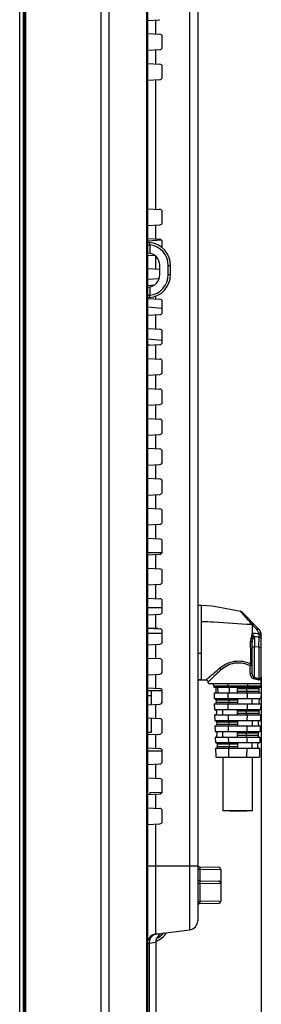
# Model space of a CAD drawing. Units: millimetres. Extents: x 0 to 2700, y 0 to 2000.
# Drawn here: x 1405 to 1458, y 673 to 887 of the extents above; entities that cross this region are included whole.
import ezdxf

# ---------------------------------------------------------------- set-up
doc = ezdxf.new("R2010")
doc.units = ezdxf.units.MM
doc.header["$LTSCALE"] = 148.5
doc.layers.get('0').update_dxf_attribs({"linetype": 'CONTINUOUS'})
for name, color, linetype in [('7_ALL_FEATURES', 7, 'CONTINUOUS'), ('DEF_DRAFT_DIM', 7, 'CONTINUOUS'), ('DEF_DRAFT_ENTITY', 7, 'CONTINUOUS')]:
    doc.layers.add(name, color=color, linetype=linetype)
doc.styles.get("Standard").update_dxf_attribs({"font": 'txt', "width": 0.8})
doc.dimstyles.new('DIMSTYLE_1', dxfattribs={"dimtxt": 7, "dimasz": 0.1875, "dimexe": 0.125, "dimexo": 0.0625, "dimgap": 3.5, "dimtad": 0, "dimtih": 1, "dimtoh": 1, "dimdsep": 46, "dimtxsty": 'Standard', "dimblk": 'CLOSED', "dimblk1": 'CLOSED', "dimblk2": 'CLOSED', "dimcen": 0.09, "dimadec": 0, "dimazin": 0, "dimtfac": 1, "dimtofl": 0, "dimtmove": 0, "dimatfit": 3, "dimldrblk": 'CLOSED', "dimfxl": 1, "dimtolj": 1, "dimarcsym": 0})

# ---------------------------------------------------------------- blocks, each defined once
blk = doc.blocks.new('_CLOSED')
at = {"color": 0, "linetype": 'ByBlock'}
for p, q in [((0, 0), (-1, 0.2)), ((-1, 0.2), (-1, -0.2)), ((-1, -0.2), (0, 0)), ((-1, 0), (0, 0))]:
    blk.add_line(p, q, dxfattribs=at)
blk = doc.blocks.new('*D53')
at = {"layer": 'DEF_DRAFT_DIM', "color": 2, "linetype": 'Continuous'}
for p, q in [((1457.53, 744.17), (1457.53, 482.39)), ((1405.13, 571.44), (1405.13, 482.39)), ((1405.13, 482.51), (1416.81, 482.51)), ((1457.53, 482.51), (1446.21, 482.51))]:
    blk.add_line(p, q, dxfattribs=at)
at = {"layer": 'DEF_DRAFT_DIM', "color": 2, "linetype": 'Continuous', "xscale": 0.1875, "yscale": 0.1875, "zscale": 0.1875, "rotation": 180}
blk.add_blockref('_CLOSED', (1405.13, 482.51), dxfattribs=at)
at = {"layer": 'DEF_DRAFT_DIM', "color": 2, "linetype": 'Continuous', "xscale": 0.1875, "yscale": 0.1875, "zscale": 0.1875}
blk.add_blockref('_CLOSED', (1457.53, 482.51), dxfattribs=at)
at = {"layer": 'DEF_DRAFT_DIM', "color": 2, "linetype": 'Continuous', "insert": (1431.51, 486.01), "char_height": 7, "width": 22.4, "attachment_point": 2, "line_spacing_factor": 0.9}
blk.add_mtext('52.4', dxfattribs=at)

msp = doc.modelspace()

# ---------------------------------------------------------------- linework, layer by layer
at = {"layer": '7_ALL_FEATURES', "color": 7, "linetype": 'Continuous'}
for p, q in [((1406.119, 1131.145), (1406.119, 567.772)), ((1406.417, 1131.408), (1406.417, 567.508)), ((1405.968, 569.021), (1405.968, 1129.896)), ((1405.97, 568.984), (1405.97, 1129.933)), ((1422.703, 1122.878), (1422.703, 574.508)), ((1424.486, 1122.878), (1424.486, 574.508)), ((1432.83, 1117.308), (1432.83, 569.508)), ((1432.613, 1100.507), (1432.613, 569.508)), ((1441.974, 1046.386), (1441.974, 689.331)), ((1443.73, 1044.401), (1443.73, 691.316)), ((1432.858, 886.692), (1435.556, 886.834)), ((1434.586, 886.783), (1434.586, 883.734)), ((1432.858, 883.825), (1435.556, 883.683)), ((1436.03, 880.833), (1436.03, 883.184)), ((1432.858, 880.192), (1435.556, 880.334)), ((1434.586, 880.283), (1434.586, 877.234)), ((1432.858, 877.325), (1435.556, 877.183)), ((1436.03, 874.333), (1436.03, 876.684)), ((1432.858, 873.692), (1435.556, 873.834)), ((1434.586, 873.783), (1434.586, 845.734)), ((1432.816, 856.387), (1432.821, 856.842)), ((1432.821, 856.842), (1432.828, 857.299)), ((1432.828, 857.299), (1432.83, 857.6)), ((1432.814, 856.108), (1432.816, 856.387)), ((1432.816, 855.816), (1432.814, 856.108)), ((1432.821, 855.361), (1432.816, 855.816)), ((1432.828, 854.904), (1432.821, 855.361)), ((1432.83, 854.617), (1432.828, 854.904)), ((1432.83, 854.615), (1432.83, 854.617)), ((1432.858, 845.825), (1435.556, 845.683)), ((1436.03, 842.833), (1436.03, 845.184)), ((1432.858, 842.192), (1435.556, 842.334)), ((1434.586, 842.283), (1434.586, 839.234)), ((1435.898, 839.022), (1432.83, 838.752)), ((1432.83, 837.982), (1433.321, 837.982)), ((1432.858, 839.325), (1435.556, 839.183)), ((1433.321, 837.982), (1433.321, 836.163)), ((1435.612, 837.661), (1436.03, 837.694)), ((1436.03, 837.346), (1436.03, 838.684)), ((1432.971, 836.205), (1432.83, 836.212)), ((1432.858, 835.692), (1434.304, 835.768)), ((1434.586, 835.555), (1434.586, 832.734)), ((1435.53, 831.508), (1435.53, 833.508)), ((1437.339, 833.508), (1437.83, 833.508)), ((1437.339, 831.508), (1437.339, 833.508)), ((1437.83, 831.508), (1437.83, 833.508)), ((1432.858, 832.825), (1435.53, 832.685)), ((1437.339, 831.508), (1437.83, 831.508)), ((1432.83, 830.5), (1435.402, 830.704)), ((1432.858, 829.192), (1434.332, 829.269)), ((1432.83, 828.805), (1432.971, 828.812)), ((1432.83, 827.034), (1433.321, 827.034)), ((1433.321, 828.853), (1433.321, 827.034)), ((1432.924, 826.321), (1435.556, 826.183)), ((1434.586, 826.832), (1434.586, 826.234)), ((1436.03, 823.333), (1436.03, 825.684)), ((1432.83, 824.517), (1436.03, 824.263)), ((1432.858, 822.692), (1435.556, 822.834)), ((1434.586, 822.783), (1434.586, 819.734)), ((1432.858, 819.825), (1435.556, 819.683)), ((1436.03, 816.833), (1436.03, 819.184)), ((1433.355, 816.218), (1432.826, 816.265)), ((1432.83, 817.577), (1436.03, 817.323)), ((1432.858, 816.192), (1435.556, 816.334)), ((1434.586, 816.283), (1434.586, 813.234)), ((1432.858, 813.325), (1435.556, 813.183)), ((1436.03, 810.333), (1436.03, 812.684)), ((1432.858, 809.692), (1435.556, 809.834)), ((1434.586, 809.783), (1434.586, 806.734)), ((1432.858, 806.825), (1435.556, 806.683)), ((1436.03, 803.833), (1436.03, 806.184)), ((1432.858, 803.192), (1435.556, 803.334)), ((1434.586, 803.283), (1434.586, 800.234)), ((1432.858, 800.325), (1435.556, 800.183)), ((1436.03, 797.333), (1436.03, 799.684)), ((1432.858, 796.692), (1435.556, 796.834)), ((1434.586, 796.783), (1434.586, 793.734)), ((1432.858, 793.825), (1435.556, 793.683)), ((1436.03, 790.833), (1436.03, 793.184)), ((1432.858, 790.192), (1435.556, 790.334)), ((1434.586, 790.283), (1434.586, 787.234)), ((1432.858, 787.325), (1435.556, 787.183)), ((1436.03, 784.333), (1436.03, 786.684)), ((1432.858, 783.692), (1435.556, 783.834)), ((1434.586, 783.783), (1434.586, 780.734)), ((1432.858, 780.825), (1435.556, 780.683)), ((1436.03, 777.833), (1436.03, 780.184)), ((1432.858, 777.192), (1435.556, 777.334)), ((1434.586, 777.283), (1434.586, 774.234)), ((1432.858, 774.325), (1435.556, 774.183)), ((1436.03, 771.333), (1436.03, 773.684)), ((1432.83, 771.208), (1436.03, 771.208)), ((1432.858, 770.692), (1435.556, 770.834)), ((1434.586, 770.783), (1434.586, 767.734)), ((1432.858, 767.825), (1435.556, 767.683)), ((1436.03, 764.833), (1436.03, 767.184)), ((1432.858, 764.192), (1435.556, 764.334)), ((1434.586, 764.283), (1434.586, 761.234)), ((1432.858, 761.325), (1435.556, 761.183)), ((1436.03, 758.333), (1436.03, 760.684)), ((1432.858, 757.692), (1435.556, 757.834)), ((1434.586, 757.783), (1434.586, 754.734)), ((1432.858, 754.825), (1435.556, 754.683)), ((1436.03, 751.833), (1436.03, 754.184)), ((1432.858, 751.192), (1435.556, 751.334)), ((1434.586, 751.283), (1434.586, 748.234)), ((1432.858, 748.325), (1435.556, 748.183)), ((1436.03, 745.333), (1436.03, 747.684)), ((1432.858, 744.692), (1435.556, 744.834)), ((1434.586, 744.783), (1434.586, 741.734)), ((1432.858, 741.825), (1435.556, 741.683)), ((1436.03, 738.833), (1436.03, 741.184)), ((1432.858, 738.192), (1435.556, 738.334)), ((1434.586, 738.283), (1434.586, 735.234)), ((1432.858, 735.325), (1435.556, 735.183)), ((1436.03, 732.333), (1436.03, 734.684)), ((1432.858, 731.692), (1435.556, 731.834)), ((1434.586, 731.783), (1434.586, 728.734)), ((1432.858, 728.825), (1435.556, 728.683)), ((1436.03, 725.833), (1436.03, 728.184)), ((1432.858, 725.192), (1435.556, 725.334)), ((1434.586, 725.283), (1434.586, 722.234)), ((1432.858, 722.325), (1435.556, 722.183)), ((1436.03, 719.333), (1436.03, 721.684)), ((1432.858, 718.692), (1435.556, 718.834)), ((1433.43, 719.172), (1436.015, 719.217)), ((1433.43, 718.722), (1433.43, 719.172)), ((1434.586, 718.783), (1434.586, 715.734)), ((1432.858, 715.825), (1435.556, 715.683)), ((1436.03, 712.833), (1436.03, 715.184)), ((1432.858, 712.192), (1435.556, 712.334)), ((1434.586, 712.283), (1434.586, 688.424)), ((1432.83, 703.208), (1443.73, 703.208)), ((1444.221, 703), (1448.239, 702.93)), ((1443.73, 702.501), (1444.185, 702.501)), ((1444.185, 702.501), (1448.73, 702.43)), ((1444.185, 702.501), (1444.185, 700)), ((1448.73, 702.43), (1448.73, 695.587)), ((1443.73, 699.501), (1444.185, 699.501)), ((1444.185, 699.501), (1448.73, 699.43)), ((1444.185, 699.501), (1444.185, 695.516)), ((1444.221, 700), (1448.239, 699.93)), ((1443.73, 695.516), (1444.185, 695.516)), ((1448.73, 695.587), (1444.185, 695.516)), ((1448.239, 695.087), (1444.221, 695.017)), ((1434.586, 688.424), (1441.974, 689.331)), ((1432.83, 686.439), (1433.196, 686.483)), ((1433.196, 686.483), (1434.63, 686.66)), ((1433.196, 686.483), (1433.196, 668.819)), ((1434.63, 686.66), (1434.63, 668.642))]:
    msp.add_line(p, q, dxfattribs=at)
at = {"layer": '7_ALL_FEATURES', "color": 6, "linetype": 'Continuous'}
for p, q in [((1436.03, 759.208), (1432.83, 759.208)), ((1444.53, 759.748), (1443.73, 759.748)), ((1446.904, 759.575), (1444.53, 759.754)), ((1444.53, 743.574), (1444.53, 759.748)), ((1449.282, 759.154), (1446.904, 759.575)), ((1451.518, 758.701), (1449.282, 759.154)), ((1452.998, 758.451), (1451.518, 758.701)), ((1452.999, 758.451), (1452.998, 758.451)), ((1452.998, 758.451), (1453.003, 758.449)), ((1453.095, 758.354), (1452.999, 758.451)), ((1453.138, 758.413), (1453, 758.456)), ((1453.14, 758.41), (1453, 758.454)), ((1453.28, 758.314), (1453.138, 758.413)), ((1453.281, 758.312), (1453.14, 758.41)), ((1453.279, 758.314), (1456.944, 754.649)), ((1435.076, 754.708), (1432.83, 754.708)), ((1455.53, 755.599), (1455.53, 753.726)), ((1432.83, 753.708), (1436.03, 753.708)), ((1456.04, 752.571), (1456.03, 750.761)), ((1457.03, 750.681), (1457.042, 752.868)), ((1457.042, 752.868), (1457.035, 753.353)), ((1457.53, 742.774), (1457.53, 753.235)), ((1455.229, 749.26), (1455.221, 751.854)), ((1455.53, 744.924), (1455.53, 751.775)), ((1457.03, 750.681), (1456.03, 750.761)), ((1456.03, 744.1), (1456.03, 750.76)), ((1457.03, 750.681), (1457.03, 743.866)), ((1444.53, 749.322), (1443.73, 749.322)), ((1455.102, 744.956), (1455.105, 746.666)), ((1433.168, 744.708), (1432.842, 744.708)), ((1444.53, 743.575), (1443.73, 743.575)), ((1443.73, 743.574), (1444.53, 743.574)), ((1444.53, 743.574), (1445.526, 743.577)), ((1445.526, 743.578), (1445.618, 743.57)), ((1445.526, 743.578), (1445.526, 743.577)), ((1445.526, 743.577), (1445.528, 743.578)), ((1445.526, 743.577), (1445.526, 743.577)), ((1445.527, 743.577), (1445.54, 743.577)), ((1445.54, 743.577), (1445.643, 743.564)), ((1445.618, 743.57), (1445.747, 743.528)), ((1445.643, 743.564), (1445.748, 743.526)), ((1445.747, 743.528), (1445.87, 743.444)), ((1445.748, 743.526), (1445.848, 743.462)), ((1445.848, 743.462), (1445.936, 743.367)), ((1445.87, 743.444), (1445.968, 743.317)), ((1445.936, 743.367), (1445.999, 743.247)), ((1445.968, 743.317), (1445.991, 743.269)), ((1445.999, 743.247), (1446.026, 743.13)), ((1446.063, 742.774), (1446.026, 743.13)), ((1446.064, 742.774), (1457.53, 742.774)), ((1447.238, 742.287), (1457.517, 742.287)), ((1447.238, 742.287), (1447.246, 741.974)), ((1447.246, 741.974), (1457.509, 741.974)), ((1447.77, 741.082), (1447.754, 741.682)), ((1448.047, 741.974), (1448.078, 740.774)), ((1450.249, 742.287), (1450.252, 741.974)), ((1450.584, 741.974), (1450.597, 740.774)), ((1452.378, 741.082), (1452.378, 741.974)), ((1452.378, 741.682), (1457.001, 741.682)), ((1454.293, 741.682), (1454.286, 741.082)), ((1454.507, 742.287), (1454.503, 741.974)), ((1457.001, 741.682), (1456.986, 741.082)), ((1457.509, 741.974), (1457.517, 742.287)), ((1457.518, 742.293), (1457.53, 742.774)), ((1436.03, 741.208), (1432.83, 741.208)), ((1432.83, 740.208), (1433.73, 740.208)), ((1433.73, 738.238), (1433.73, 741.208)), ((1447.278, 740.774), (1457.478, 740.774)), ((1447.278, 740.774), (1447.309, 739.574)), ((1447.309, 739.574), (1457.446, 739.574)), ((1447.717, 739.282), (1452.378, 739.282)), ((1447.717, 739.282), (1447.733, 738.682)), ((1450.265, 740.774), (1450.278, 739.574)), ((1450.447, 739.282), (1450.454, 738.682)), ((1456.986, 741.082), (1452.378, 741.082)), ((1452.378, 740.774), (1452.378, 741.075)), ((1452.378, 739.574), (1452.378, 738.374)), ((1454.49, 740.774), (1454.477, 739.574)), ((1455.553, 738.374), (1455.553, 739.574)), ((1457.039, 739.282), (1457.023, 738.682)), ((1457.478, 740.774), (1457.446, 739.574)), ((1447.341, 738.374), (1457.415, 738.374)), ((1447.341, 738.374), (1447.372, 737.174)), ((1447.372, 737.174), (1457.383, 737.174)), ((1452.378, 738.682), (1447.733, 738.682)), ((1450.291, 738.374), (1450.304, 737.174)), ((1452.378, 736.282), (1452.378, 737.174)), ((1454.464, 738.374), (1454.451, 737.174)), ((1457.415, 738.374), (1457.383, 737.174)), ((1433.73, 732.208), (1433.73, 735.279)), ((1447.404, 735.974), (1457.352, 735.974)), ((1447.404, 735.974), (1447.435, 734.774)), ((1447.78, 736.882), (1447.796, 736.282)), ((1450.317, 735.974), (1450.33, 734.774)), ((1452.378, 736.882), (1456.976, 736.882)), ((1456.96, 736.282), (1452.378, 736.282)), ((1452.378, 735.974), (1452.378, 736.275)), ((1454.282, 736.882), (1454.276, 736.282)), ((1454.438, 735.974), (1454.425, 734.774)), ((1456.976, 736.882), (1456.96, 736.282)), ((1457.352, 735.974), (1457.321, 734.774)), ((1447.435, 734.774), (1457.321, 734.774)), ((1447.466, 733.574), (1457.289, 733.574)), ((1447.466, 733.574), (1447.498, 732.374)), ((1447.843, 734.482), (1452.378, 734.482)), ((1447.843, 734.482), (1447.858, 733.882)), ((1452.378, 733.882), (1447.858, 733.882)), ((1450.343, 733.574), (1450.356, 732.374)), ((1450.499, 734.482), (1450.506, 733.882)), ((1452.378, 734.774), (1452.378, 733.574)), ((1454.412, 733.574), (1454.399, 732.374)), ((1456.897, 733.882), (1456.913, 734.482)), ((1457.289, 733.574), (1457.258, 732.374)), ((1432.83, 732.208), (1433.73, 732.208)), ((1447.498, 732.374), (1457.258, 732.374)), ((1447.529, 731.174), (1457.226, 731.174)), ((1447.529, 731.174), (1447.561, 729.974)), ((1447.906, 732.082), (1447.921, 731.482)), ((1450.369, 731.174), (1450.382, 729.974)), ((1452.378, 731.482), (1452.378, 732.374)), ((1452.378, 732.082), (1456.85, 732.082)), ((1456.834, 731.482), (1452.378, 731.482)), ((1452.378, 731.174), (1452.378, 731.475)), ((1454.23, 732.082), (1454.224, 731.482)), ((1454.386, 731.174), (1454.373, 729.974)), ((1456.85, 732.082), (1456.834, 731.482)), ((1457.226, 731.174), (1457.195, 729.974)), ((1447.561, 729.974), (1457.195, 729.974)), ((1447.592, 728.774), (1457.164, 728.774)), ((1447.592, 728.774), (1447.644, 726.774)), ((1447.968, 729.682), (1452.378, 729.682)), ((1447.968, 729.682), (1447.984, 729.082)), ((1452.378, 729.082), (1447.984, 729.082)), ((1450.395, 728.774), (1450.417, 726.774)), ((1450.551, 729.682), (1450.558, 729.082)), ((1452.378, 729.974), (1452.378, 728.774)), ((1454.36, 728.774), (1454.338, 726.774)), ((1456.771, 729.082), (1456.787, 729.682)), ((1457.164, 728.774), (1457.111, 726.774)), ((1432.83, 728.208), (1436.03, 728.208)), ((1447.644, 726.774), (1457.111, 726.774)), ((1449.203, 726.774), (1449.203, 715.174)), ((1455.553, 726.774), (1455.553, 715.174)), ((1455.552, 715.174), (1449.203, 715.174)), ((1450.714, 715.074), (1450.714, 715.174)), ((1454.39, 715.074), (1450.714, 715.074)), ((1452.674, 715.074), (1452.674, 715.174)), ((1454.39, 715.174), (1454.39, 715.074))]:
    msp.add_line(p, q, dxfattribs=at)
at = {"layer": '7_ALL_FEATURES', "color": 7, "linetype": 'Continuous'}
for centre, radius, start, end in [((1435.53, 883.184), 0.5, 0, 87), ((1435.53, 880.833), 0.5, 273, 360), ((1435.53, 876.684), 0.5, 0, 87), ((1435.53, 874.333), 0.5, 273, 360), ((1435.53, 845.184), 0.5, 0, 87), ((1435.53, 842.833), 0.5, 273, 360), ((1433.33, 838.986), 0.5, 180.00009, 264.78401), ((1432.83, 833.508), 5, 0, 84.7841), ((1432.839, 833.508), 4.5, 0.00001, 83.84418), ((1435.53, 838.684), 0.5, 0, 87), ((1432.83, 833.508), 2.7, 0, 87), ((1432.83, 831.508), 2.7, 273, 360), ((1432.83, 831.508), 5, 275.2159, 360), ((1432.839, 831.508), 4.5, 276.15582, 359.99998), ((1433.33, 826.031), 0.5, 95.21599, 179.99991), ((1435.53, 825.684), 0.5, 0, 87), ((1435.53, 823.333), 0.5, 273, 360), ((1435.53, 819.184), 0.5, 0, 87), ((1435.53, 816.833), 0.5, 273, 360), ((1435.53, 812.684), 0.5, 0, 87), ((1435.53, 810.333), 0.5, 273, 360), ((1435.53, 806.184), 0.5, 0, 87), ((1435.53, 803.833), 0.5, 273, 360), ((1435.53, 799.684), 0.5, 0, 87), ((1435.53, 797.333), 0.5, 273, 360), ((1435.53, 793.184), 0.5, 0, 87), ((1435.53, 790.833), 0.5, 273, 360), ((1435.53, 786.684), 0.5, 0, 87), ((1435.53, 784.333), 0.5, 273, 360), ((1435.53, 780.184), 0.5, 0, 87), ((1435.53, 777.833), 0.5, 273, 360), ((1435.53, 773.684), 0.5, 0, 87), ((1435.53, 771.333), 0.5, 273, 360), ((1435.53, 767.184), 0.5, 0, 87), ((1435.53, 764.833), 0.5, 273, 360), ((1435.53, 760.684), 0.5, 0, 87), ((1435.53, 758.333), 0.5, 273, 360), ((1435.53, 754.184), 0.5, 0, 87), ((1435.53, 751.833), 0.5, 273, 360), ((1435.53, 747.684), 0.5, 0, 87), ((1435.53, 745.333), 0.5, 273, 360), ((1435.53, 741.184), 0.5, 0, 87), ((1435.53, 738.833), 0.5, 273, 360), ((1435.53, 734.684), 0.5, 0, 87), ((1435.53, 732.333), 0.5, 273, 360), ((1435.53, 728.184), 0.5, 0, 87), ((1435.53, 725.833), 0.5, 273, 360), ((1435.53, 721.684), 0.5, 0, 87), ((1435.53, 719.333), 0.5, 273, 360), ((1435.53, 715.184), 0.5, 0, 87), ((1435.53, 712.833), 0.5, 273, 360), ((1444.23, 703.5), 0.5, 191.03726, 269), ((1448.23, 702.43), 0.5, 0, 89), ((1444.23, 700.5), 0.5, 180, 269), ((1448.23, 699.43), 0.5, 0, 89), ((1444.23, 694.517), 0.5, 91, 180), ((1448.23, 695.587), 0.5, 271, 360), ((1441.73, 691.316), 2, 277, 360), ((1434.83, 686.439), 2, 97, 180), ((1435.195, 686.486), 1.998, 113.70826, 180.09265), ((1435.189, 686.493), 1.99, 105.33198, 113.6494), ((1436.63, 686.66), 2, 97, 180), ((1432.83, 691.508), 5, 291.11422, 326.06186), ((1435.189, 686.492), 1.991, 97.00659, 105.32125)]:
    msp.add_arc(centre, radius, start, end, dxfattribs=at)
at = {"layer": '7_ALL_FEATURES', "color": 6, "linetype": 'Continuous'}
for centre, radius, start, end in [((1452.96, 757.981), 0.461, 45.00885, 47.39633), ((1808.677, 1070.54), 473.182, 221.72698, 221.91962), ((1455.53, 753.235), 2, 0, 45), ((1469.91, 1068.33), 314.932, 267.38298, 267.64689), ((1452.563, 752.912), 3.053, 351.56193, 357.02041), ((699.102, 748.779), 756.128, 359.865641, 0.036456), ((1444.515, 964.2), 220.625, 270.00394, 270.26282), ((1445.528, 743.074), 0.503, 72.18287, 90.20084), ((1445.531, 743.087), 0.491, 66.83462, 72.11129), ((1445.538, 743.088), 0.486, 44.84994, 49.33591), ((1445.522, 743.073), 0.508, 30.49831, 44.80748), ((1445.535, 743.081), 0.493, 22.44681, 30.50051), ((1445.532, 743.08), 0.496, 20.99749, 22.42833), ((1445.525, 743.077), 0.503, 6.0115, 20.98372), ((1446.738, 742.274), 0.5, 1.5, 90), ((1447.454, 741.674), 0.3, 1.5, 90), ((1457.301, 741.674), 0.3, 90, 178.5), ((1447.417, 739.274), 0.3, 1.5, 90), ((1447.47, 741.074), 0.3, 270, 1.5), ((1457.286, 741.074), 0.3, 178.5, 270), ((1457.338, 739.274), 0.3, 90, 178.5), ((1447.433, 738.674), 0.3, 270, 1.5), ((1447.48, 736.874), 0.3, 1.5, 90), ((1457.276, 736.874), 0.3, 90, 178.5), ((1457.323, 738.674), 0.3, 178.5, 270), ((1447.496, 736.274), 0.3, 270, 1.5), ((1457.26, 736.274), 0.3, 178.5, 270), ((1447.543, 734.474), 0.3, 1.5, 90), ((1447.559, 733.874), 0.3, 270, 1.5), ((1457.197, 733.874), 0.3, 178.5, 270), ((1457.213, 734.474), 0.3, 90, 178.5), ((1447.606, 732.074), 0.3, 1.5, 90), ((1447.621, 731.474), 0.3, 270, 1.5), ((1457.134, 731.474), 0.3, 178.5, 270), ((1457.15, 732.074), 0.3, 90, 178.5), ((1447.669, 729.674), 0.3, 1.5, 90), ((1447.684, 729.074), 0.3, 270, 1.5), ((1457.071, 729.074), 0.3, 178.5, 270), ((1457.087, 729.674), 0.3, 90, 178.5)]:
    msp.add_arc(centre, radius, start, end, dxfattribs=at)
at = {"layer": '7_ALL_FEATURES', "color": 7, "linetype": 'Continuous'}
for points, knots in [([(1432.809, 856.108), (1432.809, 856.236), (1432.812, 856.733), (1432.83, 857.23), (1432.83, 857.6)], [0, 0, 0, 0, 0.2557206, 1, 1, 1, 1]), ([(1432.83, 854.617), (1432.83, 854.737), (1432.823, 855.234), (1432.809, 855.732), (1432.809, 856.108)], [0, 0, 0, 0, 0.2420964, 1, 1, 1, 1]), ([(1433.285, 838.488), (1433.281, 838.488), (1433.288, 838.467), (1433.283, 838.446), (1433.288, 838.395), (1433.291, 838.335), (1433.297, 838.258), (1433.306, 838.14), (1433.315, 838.046), (1433.321, 837.982)], [0, 0, 0, 0, 0.0192034, 0.0764488, 0.1695098, 0.2945777, 0.4465511, 0.6193344, 1, 1, 1, 1]), ([(1432.858, 835.692), (1432.854, 835.692), (1432.829, 835.706), (1432.833, 835.74), (1432.831, 835.763)], [0, 0, 0, 0, 0.1380939, 1, 1, 1, 1]), ([(1433.321, 827.034), (1433.315, 826.97), (1433.306, 826.877), (1433.297, 826.759), (1433.291, 826.682), (1433.288, 826.622), (1433.283, 826.571), (1433.288, 826.55), (1433.281, 826.529), (1433.285, 826.529)], [0, 0, 0, 0, 0.3806601, 0.5534422, 0.7054154, 0.8304848, 0.9235483, 0.9807961, 1, 1, 1, 1]), ([(1444.221, 703), (1444.208, 703), (1444.199, 702.928), (1444.188, 702.845), (1444.184, 702.681), (1444.184, 702.565), (1444.185, 702.501)], [0, 0, 0, 0, 0.081579, 0.2955853, 0.617911, 1, 1, 1, 1]), ([(1444.221, 700), (1444.208, 700), (1444.199, 699.928), (1444.188, 699.845), (1444.184, 699.681), (1444.184, 699.565), (1444.185, 699.501)], [0, 0, 0, 0, 0.081579, 0.2955853, 0.617911, 1, 1, 1, 1]), ([(1444.185, 695.516), (1444.184, 695.451), (1444.184, 695.336), (1444.188, 695.172), (1444.199, 695.088), (1444.208, 695.017), (1444.221, 695.017)], [0, 0, 0, 0, 0.3820822, 0.7044075, 0.9184183, 1, 1, 1, 1])]:
    msp.add_open_spline(points, degree=3, knots=knots, dxfattribs=at)
at = {"layer": '7_ALL_FEATURES', "color": 6, "linetype": 'Continuous'}
for points, knots in [([(1453.295, 758.141), (1453.274, 758.163), (1453.207, 758.235), (1453.14, 758.305), (1453.095, 758.354)], [0, 0, 0, 0, 0.3154829, 1, 1, 1, 1]), ([(1455.454, 755.684), (1455.232, 755.94), (1454.811, 756.433), (1454.09, 757.25), (1453.596, 757.816), (1453.295, 758.141)], [0, 0, 0, 0, 0.3111034, 0.5937727, 1, 1, 1, 1]), ([(1444.53, 756.251), (1445.444, 756.251), (1449.09, 756.111), (1452.722, 755.69), (1455.454, 755.684)], [0, 0, 0, 0, 0.2507069, 1, 1, 1, 1]), ([(1455.455, 755.683), (1455.52, 755.732), (1455.62, 755.802), (1455.775, 755.818), (1455.808, 755.786)], [0, 0, 0, 0, 0.6364985, 1, 1, 1, 1]), ([(1455.679, 755.692), (1455.701, 755.703), (1455.762, 755.73), (1455.851, 755.742), (1455.884, 755.71)], [0, 0, 0, 0, 0.3486996, 1, 1, 1, 1]), ([(1456.591, 754.413), (1456.63, 754.45), (1456.703, 754.516), (1456.811, 754.598), (1456.881, 754.643), (1456.935, 754.658), (1456.944, 754.649)], [0, 0, 0, 0, 0.3685159, 0.6922524, 0.907534, 1, 1, 1, 1]), ([(1456.979, 753.663), (1456.962, 753.734), (1456.88, 754.005), (1456.731, 754.257), (1456.591, 754.413)], [0, 0, 0, 0, 0.2575259, 1, 1, 1, 1]), ([(1455.583, 752.464), (1455.569, 752.472), (1455.479, 752.51), (1455.385, 752.537), (1455.306, 752.556)], [0, 0, 0, 0, 0.1681936, 1, 1, 1, 1]), ([(1455.53, 753.728), (1455.51, 753.576), (1455.463, 753.273), (1455.412, 752.969), (1455.375, 752.82)], [0, 0, 0, 0, 0.4998109, 1, 1, 1, 1]), ([(1455.612, 752.754), (1455.597, 752.759), (1455.518, 752.784), (1455.439, 752.805), (1455.375, 752.82)], [0, 0, 0, 0, 0.2015489, 1, 1, 1, 1]), ([(1456.005, 752.922), (1455.953, 753.065), (1455.794, 753.337), (1455.622, 753.596), (1455.53, 753.726)], [0, 0, 0, 0, 0.4879833, 1, 1, 1, 1]), ([(1455.583, 752.465), (1455.574, 752.409), (1455.54, 752.181), (1455.53, 751.95), (1455.53, 751.775)], [0, 0, 0, 0, 0.2447481, 1, 1, 1, 1]), ([(1455.583, 752.464), (1455.64, 752.508), (1455.796, 752.557), (1455.953, 752.571), (1456.04, 752.571)], [0, 0, 0, 0, 0.4490985, 1, 1, 1, 1]), ([(1456.005, 752.924), (1455.897, 752.903), (1455.757, 752.855), (1455.638, 752.775), (1455.612, 752.754)], [0, 0, 0, 0, 0.7708859, 1, 1, 1, 1]), ([(1456.979, 753.663), (1457.038, 753.679), (1457.151, 753.707), (1457.297, 753.739), (1457.401, 753.755), (1457.445, 753.757), (1457.461, 753.754), (1457.462, 753.751)], [0, 0, 0, 0, 0.3665265, 0.7020158, 0.9231481, 0.9779191, 1, 1, 1, 1]), ([(1457.035, 753.353), (1457.152, 753.352), (1457.313, 753.338), (1457.476, 753.296), (1457.53, 753.253), (1457.53, 753.235)], [0, 0, 0, 0, 0.671329, 0.894397, 1, 1, 1, 1]), ([(1457.042, 752.868), (1457.103, 752.867), (1457.223, 752.854), (1457.4, 752.806), (1457.53, 752.702), (1457.53, 752.629)], [0, 0, 0, 0, 0.3163105, 0.6184258, 1, 1, 1, 1]), ([(1455.53, 751.775), (1455.53, 751.788), (1455.497, 751.817), (1455.395, 751.845), (1455.294, 751.854), (1455.221, 751.854)], [0, 0, 0, 0, 0.1108891, 0.3361589, 1, 1, 1, 1]), ([(1455.53, 750.812), (1455.53, 750.798), (1455.601, 750.787), (1455.688, 750.771), (1455.853, 750.763), (1455.969, 750.76), (1456.03, 750.76)], [0, 0, 0, 0, 0.0787628, 0.3012399, 0.6366151, 1, 1, 1, 1]), ([(1457.03, 750.681), (1457.091, 750.681), (1457.207, 750.683), (1457.372, 750.693), (1457.46, 750.709), (1457.53, 750.724), (1457.53, 750.737)], [0, 0, 0, 0, 0.362487, 0.6971763, 0.9196395, 1, 1, 1, 1]), ([(1455.53, 749.055), (1455.53, 749.111), (1455.438, 749.234), (1455.303, 749.26), (1455.229, 749.26)], [0, 0, 0, 0, 0.434762, 1, 1, 1, 1]), ([(1445.526, 743.577), (1445.535, 743.579), (1445.56, 743.603), (1445.615, 743.639), (1445.696, 743.709), (1445.855, 743.843), (1446.108, 744.065), (1446.472, 744.382), (1446.905, 744.761), (1447.584, 745.349), (1448.125, 745.803), (1448.509, 746.104)], [0, 0, 0, 0, 0.007012, 0.0246639, 0.0519624, 0.0881591, 0.184917, 0.3100824, 0.4585582, 0.6258704, 1, 1, 1, 1]), ([(1446.122, 743.214), (1446.249, 743.339), (1446.706, 743.786), (1447.569, 744.678), (1448.348, 745.402), (1448.794, 745.805)], [0, 0, 0, 0, 0.1434654, 0.515411, 1, 1, 1, 1]), ([(1455.227, 747.005), (1454.695, 747.265), (1453.521, 747.639), (1451.675, 747.639), (1449.947, 747.084), (1448.956, 746.447), (1448.509, 746.104)], [0, 0, 0, 0, 0.2487134, 0.509083, 0.7630776, 1, 1, 1, 1]), ([(1448.509, 746.104), (1448.536, 746.087), (1448.647, 746.004), (1448.739, 745.896), (1448.794, 745.805)], [0, 0, 0, 0, 0.2330615, 1, 1, 1, 1]), ([(1448.794, 745.805), (1449.2, 746.155), (1450.128, 746.785), (1451.758, 747.351), (1453.514, 747.328), (1454.615, 746.936), (1455.105, 746.666)], [0, 0, 0, 0, 0.237481, 0.4919115, 0.7523175, 1, 1, 1, 1]), ([(1455.105, 746.666), (1455.114, 746.699), (1455.147, 746.814), (1455.189, 746.928), (1455.227, 747.005)], [0, 0, 0, 0, 0.279439, 1, 1, 1, 1]), ([(1455.23, 746.669), (1455.219, 746.669), (1455.177, 746.669), (1455.135, 746.668), (1455.105, 746.666)], [0, 0, 0, 0, 0.2736803, 1, 1, 1, 1]), ([(1455.53, 746.796), (1455.53, 746.854), (1455.439, 746.979), (1455.302, 747.006), (1455.227, 747.005)], [0, 0, 0, 0, 0.4382512, 1, 1, 1, 1]), ([(1455.53, 746.635), (1455.53, 746.642), (1455.493, 746.652), (1455.441, 746.661), (1455.341, 746.668), (1455.269, 746.669), (1455.23, 746.669)], [0, 0, 0, 0, 0.0714811, 0.2779065, 0.6129282, 1, 1, 1, 1]), ([(1455.23, 744.959), (1455.218, 744.959), (1455.176, 744.959), (1455.133, 744.957), (1455.102, 744.956)], [0, 0, 0, 0, 0.2745733, 1, 1, 1, 1]), ([(1455.102, 744.956), (1455.103, 744.708), (1455.244, 744.228), (1455.646, 743.901), (1455.864, 743.848)], [0, 0, 0, 0, 0.5256187, 1, 1, 1, 1]), ([(1455.53, 744.924), (1455.53, 744.932), (1455.493, 744.941), (1455.441, 744.95), (1455.342, 744.957), (1455.27, 744.959), (1455.23, 744.959)], [0, 0, 0, 0, 0.0714441, 0.2774717, 0.6123837, 1, 1, 1, 1]), ([(1455.53, 744.924), (1455.53, 744.744), (1455.623, 744.403), (1455.886, 744.156), (1456.03, 744.1)], [0, 0, 0, 0, 0.5384199, 1, 1, 1, 1]), ([(1456.03, 744.1), (1456.011, 744.092), (1455.926, 744.03), (1455.882, 743.928), (1455.864, 743.848)], [0, 0, 0, 0, 0.2021704, 1, 1, 1, 1]), ([(1456.818, 743.605), (1456.743, 743.623), (1456.425, 743.703), (1456.107, 743.786), (1455.864, 743.848)], [0, 0, 0, 0, 0.2345747, 1, 1, 1, 1]), ([(1456.03, 744.1), (1456.119, 744.08), (1456.452, 744.001), (1456.785, 743.921), (1457.03, 743.866)], [0, 0, 0, 0, 0.2652697, 1, 1, 1, 1]), ([(1456.818, 743.605), (1456.948, 743.575), (1457.26, 743.584), (1457.473, 743.83), (1457.53, 743.973)], [0, 0, 0, 0, 0.4633106, 1, 1, 1, 1]), ([(1457.03, 743.866), (1457.006, 743.861), (1456.897, 743.813), (1456.835, 743.694), (1456.818, 743.605)], [0, 0, 0, 0, 0.2145745, 1, 1, 1, 1]), ([(1457.434, 743.951), (1457.385, 743.895), (1457.246, 743.819), (1457.096, 743.842), (1457.03, 743.866)], [0, 0, 0, 0, 0.5148585, 1, 1, 1, 1]), ([(1457.53, 744.234), (1457.53, 744.206), (1457.523, 744.105), (1457.482, 744.006), (1457.434, 743.951)], [0, 0, 0, 0, 0.281827, 1, 1, 1, 1]), ([(1446.026, 743.13), (1446.027, 743.124), (1446.043, 743.138), (1446.048, 743.143), (1446.052, 743.146)], [0, 0, 0, 0, 0.5324473, 1, 1, 1, 1]), ([(1446.052, 743.146), (1446.057, 743.15), (1446.08, 743.173), (1446.103, 743.195), (1446.122, 743.214)], [0, 0, 0, 0, 0.1884252, 1, 1, 1, 1]), ([(1450.042, 742.774), (1450.107, 742.774), (1450.193, 742.645), (1450.236, 742.475), (1450.248, 742.352), (1450.249, 742.287)], [0, 0, 0, 0, 0.3525484, 0.6492549, 1, 1, 1, 1]), ([(1454.293, 741.682), (1454.293, 741.701), (1454.297, 741.77), (1454.31, 741.839), (1454.329, 741.885)], [0, 0, 0, 0, 0.274533, 1, 1, 1, 1]), ([(1454.329, 741.885), (1454.334, 741.898), (1454.352, 741.936), (1454.389, 741.974), (1454.417, 741.974)], [0, 0, 0, 0, 0.3333936, 1, 1, 1, 1]), ([(1454.714, 742.774), (1454.648, 742.774), (1454.562, 742.645), (1454.52, 742.475), (1454.507, 742.352), (1454.507, 742.287)], [0, 0, 0, 0, 0.3525465, 0.6492513, 1, 1, 1, 1]), ([(1450.447, 739.282), (1450.446, 739.354), (1450.439, 739.457), (1450.362, 739.574), (1450.323, 739.574)], [0, 0, 0, 0, 0.646381, 1, 1, 1, 1]), ([(1454.287, 741.082), (1454.286, 741.007), (1454.291, 740.899), (1454.37, 740.774), (1454.411, 740.774)], [0, 0, 0, 0, 0.6467677, 1, 1, 1, 1]), ([(1449.203, 736.574), (1449.203, 736.651), (1449.201, 736.791), (1449.208, 736.983), (1449.21, 737.097), (1449.241, 737.174), (1449.26, 737.174)], [0, 0, 0, 0, 0.3756235, 0.6936706, 0.9067814, 1, 1, 1, 1]), ([(1450.454, 738.682), (1450.455, 738.607), (1450.449, 738.499), (1450.37, 738.374), (1450.33, 738.374)], [0, 0, 0, 0, 0.6469308, 1, 1, 1, 1]), ([(1454.282, 736.882), (1454.283, 736.954), (1454.29, 737.057), (1454.367, 737.174), (1454.407, 737.174)], [0, 0, 0, 0, 0.6463778, 1, 1, 1, 1]), ([(1449.26, 735.974), (1449.241, 735.974), (1449.21, 736.051), (1449.208, 736.166), (1449.201, 736.357), (1449.203, 736.497), (1449.203, 736.574)], [0, 0, 0, 0, 0.093203, 0.3063167, 0.6243658, 1, 1, 1, 1]), ([(1454.276, 736.282), (1454.275, 736.207), (1454.281, 736.099), (1454.359, 735.974), (1454.4, 735.974)], [0, 0, 0, 0, 0.6467677, 1, 1, 1, 1]), ([(1450.499, 734.482), (1450.499, 734.554), (1450.491, 734.657), (1450.414, 734.774), (1450.375, 734.774)], [0, 0, 0, 0, 0.646381, 1, 1, 1, 1]), ([(1450.506, 733.882), (1450.507, 733.807), (1450.501, 733.699), (1450.422, 733.574), (1450.382, 733.574)], [0, 0, 0, 0, 0.6469308, 1, 1, 1, 1]), ([(1455.496, 734.774), (1455.515, 734.774), (1455.546, 734.697), (1455.548, 734.583), (1455.554, 734.391), (1455.553, 734.251), (1455.553, 734.174)], [0, 0, 0, 0, 0.093203, 0.3063167, 0.6243658, 1, 1, 1, 1]), ([(1455.553, 734.174), (1455.553, 734.097), (1455.554, 733.957), (1455.548, 733.766), (1455.546, 733.651), (1455.515, 733.574), (1455.496, 733.574)], [0, 0, 0, 0, 0.3756235, 0.6936706, 0.9067814, 1, 1, 1, 1]), ([(1449.203, 731.774), (1449.203, 731.851), (1449.201, 731.991), (1449.208, 732.183), (1449.21, 732.297), (1449.241, 732.374), (1449.26, 732.374)], [0, 0, 0, 0, 0.3756235, 0.6936706, 0.9067814, 1, 1, 1, 1]), ([(1449.26, 731.174), (1449.241, 731.174), (1449.21, 731.251), (1449.208, 731.366), (1449.201, 731.557), (1449.203, 731.697), (1449.203, 731.774)], [0, 0, 0, 0, 0.093203, 0.3063167, 0.6243658, 1, 1, 1, 1]), ([(1454.224, 731.482), (1454.223, 731.407), (1454.229, 731.299), (1454.307, 731.174), (1454.348, 731.174)], [0, 0, 0, 0, 0.6467677, 1, 1, 1, 1]), ([(1454.23, 732.082), (1454.231, 732.154), (1454.238, 732.257), (1454.315, 732.374), (1454.354, 732.374)], [0, 0, 0, 0, 0.6463778, 1, 1, 1, 1]), ([(1450.551, 729.682), (1450.551, 729.754), (1450.543, 729.857), (1450.466, 729.974), (1450.427, 729.974)], [0, 0, 0, 0, 0.646381, 1, 1, 1, 1]), ([(1450.559, 729.082), (1450.559, 729.007), (1450.553, 728.899), (1450.475, 728.774), (1450.434, 728.774)], [0, 0, 0, 0, 0.6469308, 1, 1, 1, 1]), ([(1455.496, 728.774), (1455.515, 728.774), (1455.546, 728.851), (1455.548, 728.966), (1455.554, 729.157), (1455.552, 729.374), (1455.554, 729.591), (1455.548, 729.783), (1455.546, 729.897), (1455.515, 729.974), (1455.496, 729.974)], [0, 0, 0, 0, 0.046607, 0.1531613, 0.3121915, 0.5000072, 0.687822, 0.846851, 0.9534022, 1, 1, 1, 1])]:
    msp.add_open_spline(points, degree=3, knots=knots, dxfattribs=at)
for points in [[(1453.096, 758.354), (1453.199, 758.34), (1453.303, 758.29), (1453.377, 758.216)], [(1455.53, 755.599), (1455.505, 755.627), (1455.481, 755.656), (1455.456, 755.684)], [(1455.531, 755.599), (1455.577, 755.634), (1455.626, 755.667), (1455.679, 755.692)], [(1455.221, 751.854), (1455.221, 752.09), (1455.245, 752.328), (1455.306, 752.556)], [(1455.306, 752.556), (1455.33, 752.644), (1455.352, 752.732), (1455.375, 752.82)], [(1455.612, 752.754), (1455.613, 753.08), (1455.567, 753.404), (1455.53, 753.728)], [(1457.042, 752.868), (1456.697, 752.887), (1456.351, 752.905), (1456.005, 752.924)], [(1456.04, 752.571), (1456.029, 752.688), (1456.018, 752.806), (1456.005, 752.924)], [(1457.035, 753.353), (1457.033, 753.458), (1457.014, 753.564), (1456.979, 753.663)], [(1445.724, 743.538), (1445.771, 743.518), (1445.816, 743.49), (1445.855, 743.457)]]:
    msp.add_open_spline(points, degree=3, dxfattribs=at)
at = {"layer": '7_ALL_FEATURES', "color": 7, "linetype": 'Continuous'}
msp.add_open_spline([(1434.804, 687.46), (1435.37, 687.735), (1435.888, 688.139), (1436.291, 688.622)], degree=3, dxfattribs=at)
at = {"layer": 'DEF_DRAFT_ENTITY', "color": 7, "linetype": 'Continuous'}
msp.add_line((1405.13, 571.5), (1405.13, 1127.416), dxfattribs=at)

# ---------------------------------------------------------------- dimensions: what is measured, and where the dimension line sits
at = {"layer": 'DEF_DRAFT_DIM', "color": 2, "linetype": 'Continuous'}
dim = msp.add_linear_dim(base=(1405.13, 482.512), p1=(1457.53, 744.234), p2=(1405.13, 571.5), angle=180, text='52.4', dimstyle='DIMSTYLE_1', dxfattribs=at)
dim.commit()
dim.dimension.update_dxf_attribs({"geometry": '*D53', "text_midpoint": (1431.68, 482.512), "dimtype": 160})

doc.saveas('drawing.dxf')
